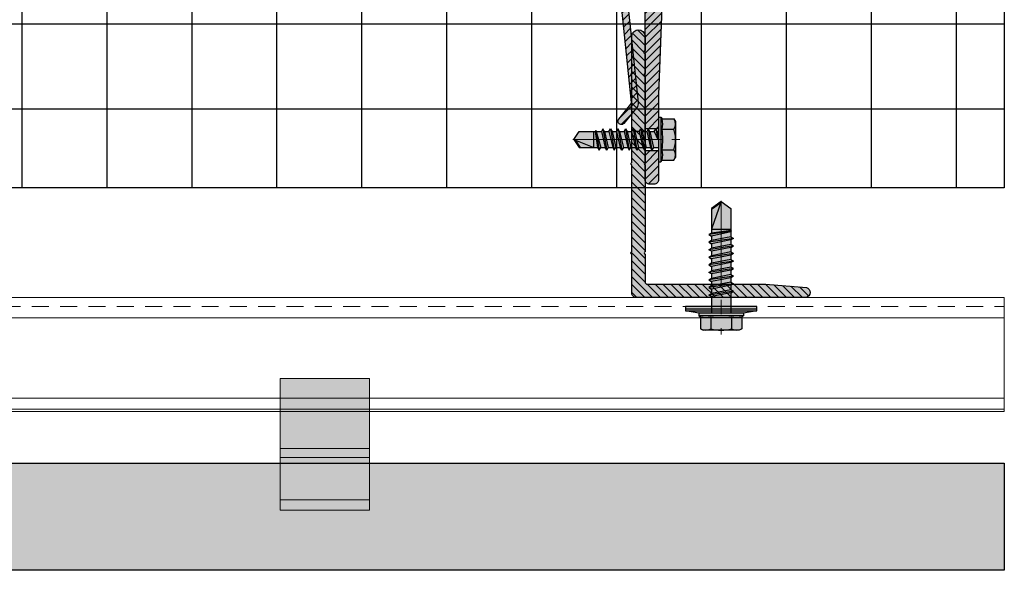
# Model space of a CAD drawing. Units: inches. Extents: x -59 to 308, y -239 to 292.
# Drawn here: x 122 to 130, y -10 to -5 of the extents above; entities that cross this region are included whole.
import ezdxf

# ---------------------------------------------------------------- set-up
doc = ezdxf.new("R2010")
doc.units = ezdxf.units.IN
doc.header["$MEASUREMENT"] = 0
doc.linetypes.add('ACAD_ISO02W100', pattern=[15, 12, -3])
doc.linetypes.add('MITTE2', pattern=[28.575, 19.05, -3.175, 3.175, -3.175])
for name, color, linetype, lineweight in [('!74_Alu_Bracket', 155, 'Continuous', 30), ('!74_Alu_Profiles', 7, 'Continuous', 20), ('!74_Alu_Profiles_Layer_1', 7, 'Continuous', 30), ('!74_Fasteners', 252, 'Continuous', 25), ('!74_Panels', 201, 'Continuous', 30)]:
    doc.layers.add(name, color=color, linetype=linetype, lineweight=lineweight)
doc.layers.add('!74_Alu_Centerlines', color=1, linetype='MITTE2', lineweight=13, transparency=0.25)
doc.layers.add('!74_Arch_Lines', color=7, linetype='Continuous', lineweight=25, transparency=0.25)
doc.layers.add('!74_Alu_Hidden', color=3, linetype='ACAD_ISO02W100', lineweight=5, plot=False)
doc.styles.add('Allface-dwg', font='isocpeur.ttf', dxfattribs={"width": 0.9})

# ---------------------------------------------------------------- blocks, each defined once
blk = doc.blocks.new('*U54')
at = {"layer": '!74_Panels', "transparency": 33554483}
h = blk.add_hatch(color=256, dxfattribs=at)
h.dxf.hatch_style = 1
h.paths.add_polyline_path([(0, 0), (21.5917, 0), (21.5917, 0.9449), (0, 0.9449)])
at = {"layer": '!74_Panels'}
blk.add_lwpolyline([(0, 0), (21.5917, 0), (21.5917, 0.9449), (0, 0.9449)], close=True, dxfattribs=at)
blk = doc.blocks.new('*U183')
at = {"layer": '!74_Alu_Hidden'}
blk.add_lwpolyline([(-16.5272, -0.9843), (24.0608, -0.9843)], dxfattribs=at)
blk.add_lwpolyline([(-16.5272, -1.0039), (-16.5272, 0), (24.0608, 0), (24.0608, -1.0039)], close=True)
at = {"linetype": 'ACAD_ISO02W100', "ltscale": 0.0125, "flags": 128}
blk.add_lwpolyline([(-16.5272, -0.0787), (24.0608, -0.0787)], dxfattribs=at)
for points in [[(-16.5272, -0.1772), (24.0608, -0.1772)], [(-16.5272, -0.8858), (24.0608, -0.8858)]]:
    blk.add_lwpolyline(points)
blk = doc.blocks.new('Clip_top view')
at = {"transparency": 33554483}
h = blk.add_hatch(color=256, dxfattribs=at)
h.dxf.hatch_style = 1
h.paths.add_polyline_path([(0.3937, -0.4134), (-0.3937, -0.4134), (-0.3937, 0.748), (0.3937, 0.748)])
at = {"layer": '!74_Alu_Hidden'}
blk.add_line((-0.3937, 0), (0.3937, 0), dxfattribs=at)
for p, q in [((-0.3937, 0.1299), (0.3937, 0.1299)), ((-0.3937, 0.0512), (0.3937, 0.0512)), ((-0.3937, -0.3228), (0.3937, -0.3228))]:
    blk.add_line(p, q)
blk.add_lwpolyline([(0.3937, -0.4134), (-0.3937, -0.4134), (-0.3937, 0.748), (0.3937, 0.748)], close=True)
blk = doc.blocks.new('*U42')
at = {"transparency": 33554585}
h = blk.add_hatch(color=251, dxfattribs=at)
h.dxf.hatch_style = 1
edge = h.paths.add_edge_path()
edge.add_line((4, -25.25), (0, -25.25))
edge.add_line((0, -25.25), (0, -64))
edge.add_arc((1, -64), 1, 180, 360)
edge.add_line((2, -64), (2, -59))
edge.add_arc((4, -59), 2, 120, 180, ccw=False)
edge.add_arc((2, -55.54), 2, 300, 360)
edge.add_line((4, -55.54), (4, -25.25))
edge = h.paths.add_edge_path()
edge.add_line((4.46, -6.5), (30, -5.5))
edge.add_line((30, -5.5), (37.5, -5.5))
edge.add_line((37.5, -5.5), (37.5, -2.5))
edge.add_line((37.5, -2.5), (6.8, -2.5))
edge.add_arc((6.8, -2), 0.5, 179.9997, 270, ccw=False)
edge.add_line((6.3, -2), (6.3, 2))
edge.add_arc((6.7, 1.63), 0.533, 23.6303, 137.2992, ccw=False)
edge.add_arc((7.63, 2.06), 0.5, 205.6569, 264.0546)
edge.add_line((7.58, 1.57), (31.73, -0.95))
edge.add_arc((31.89, 0.54), 1.5, 264.0546, 309.0568)
edge.add_line((32.83, -0.62), (36.38, 2.25))
edge.add_arc((35.9, 2.84), 0.75, 309.0568, 489.0568)
edge.add_line((35.43, 3.42), (32.05, 0.67))
edge.add_arc((31.73, 1.06), 0.5, 264.0546, 309.0568, ccw=False)
edge.add_line((31.68, 0.57), (5.66, 3.28))
edge.add_arc((5.93, 1.87), 1.43, 101.017, 182.2145)
edge.add_line((4.5, 1.81), (4.5, -1.5))
edge.add_arc((4, -1.5), 0.5, -90, 0, ccw=False)
edge.add_line((4, -2), (2, -2))
edge.add_arc((2, -1.5), 0.5, 180, 270, ccw=False)
edge.add_line((1.5, -1.5), (1.5, -0.2))
edge.add_arc((1.3, -0.2), 0.2, 0, 90)
edge.add_line((1.3, 0), (0.2, 0))
edge.add_arc((0.2, -0.2), 0.2, 90, 180)
edge.add_line((0, -0.2), (0, -18.75))
edge.add_line((0, -18.75), (4, -18.75))
edge.add_line((4, -18.75), (4, -7))
edge.add_arc((4.5, -7), 0.5, 94.4915, 180, ccw=False)
edge = h.paths.add_edge_path()
edge.add_arc((49, -3.5), 1, 0, 90)
edge.add_line((49, -2.5), (42.5, -2.5))
edge.add_line((42.5, -2.5), (42.5, -5.5))
edge.add_line((42.5, -5.5), (49, -5.5))
edge.add_arc((49, -4.5), 1, 270, 360)
edge.add_line((50, -4.5), (50, -3.5))
h = blk.add_hatch()
h.set_pattern_fill('ANSI31', color=256, scale=10)
h.set_pattern_definition([(45, (0, -22), (-0.883883, 0.883883), [])])
edge = h.paths.add_edge_path()
edge.add_line((37.5, -2.5), (6.8, -2.5))
edge.add_arc((6.8, -2), 0.5, 179.9997, 270, ccw=False)
edge.add_line((6.3, -2), (6.3, 2))
edge.add_arc((6.7, 1.63), 0.533, 23.6303, 137.2992, ccw=False)
edge.add_arc((7.63, 2.06), 0.5, 205.6569, 264.0546)
edge.add_line((7.58, 1.57), (31.73, -0.95))
edge.add_arc((31.89, 0.54), 1.5, 264.0546, 309.0568)
edge.add_line((32.83, -0.62), (36.38, 2.25))
edge.add_arc((35.9, 2.84), 0.75, 309.0568, 489.0568)
edge.add_line((35.43, 3.42), (32.05, 0.67))
edge.add_arc((31.73, 1.06), 0.5, 264.0546, 309.0568, ccw=False)
edge.add_line((31.68, 0.57), (5.66, 3.28))
edge.add_arc((5.93, 1.87), 1.43, 101.017, 182.2145)
edge.add_line((4.5, 1.81), (4.5, -1.5))
edge.add_arc((4, -1.5), 0.5, -90, 0, ccw=False)
edge.add_line((4, -2), (2, -2))
edge.add_arc((2, -1.5), 0.5, 180, 270, ccw=False)
edge.add_line((1.5, -1.5), (1.5, -0.2))
edge.add_arc((1.3, -0.2), 0.2, 0, 90)
edge.add_line((1.3, 0), (0.2, 0))
edge.add_arc((0.2, -0.2), 0.2, 90, 180)
edge.add_line((0, -0.2), (0, -18.75))
edge.add_line((0, -18.75), (4, -18.75))
edge.add_line((4, -18.75), (4, -7))
edge.add_arc((4.5, -7), 0.5, 94.4915, 180, ccw=False)
edge.add_line((4.46, -6.5), (30, -5.5))
edge.add_line((30, -5.5), (37.5, -5.5))
edge.add_line((37.5, -5.5), (37.5, -2.5))
edge = h.paths.add_edge_path()
edge.add_arc((49, -3.5), 1, 0, 90)
edge.add_line((49, -2.5), (42.5, -2.5))
edge.add_line((42.5, -2.5), (42.5, -5.5))
edge.add_line((42.5, -5.5), (49, -5.5))
edge.add_arc((49, -4.5), 1, 270, 360)
edge.add_line((50, -4.5), (50, -3.5))
edge = h.paths.add_edge_path()
edge.add_line((4, -25.25), (0, -25.25))
edge.add_line((0, -25.25), (0, -64))
edge.add_arc((1, -64), 1, 180, 360)
edge.add_line((2, -64), (2, -59))
edge.add_arc((4, -59), 2, 120, 180, ccw=False)
edge.add_arc((2, -55.54), 2, 300, 360)
edge.add_line((4, -55.54), (4, -25.25))
at = {"layer": '!74_Alu_Centerlines'}
for p, q in [((40, -1.75), (40, -6.25)), ((-2, -22), (7.88, -22))]:
    blk.add_line(p, q, dxfattribs=at)
at = {"color": 253}
for p, q in [((37.5, -2.5), (37.5, -5.5)), ((42.5, -2.5), (42.5, -5.5)), ((0, -18.75), (4, -18.75)), ((0, -25.25), (4, -25.25))]:
    blk.add_line(p, q, dxfattribs=at)
blk.add_lwpolyline([(0.2, 0, 0.414214), (0, -0.2), (0, -64, 1), (2, -64), (2, -59, -0.267949), (3, -57.27, 0.267949), (4, -55.54), (4, -22.35, -0.866025), (4, -21.65), (4, -7, -0.414214), (4.5, -6.5), (30, -5.5), (49, -5.5, 0.414214), (50, -4.5), (50, -3.5, 0.414214), (49, -2.5), (6.8, -2.5, -0.414215), (6.3, -2), (6.3, 2, -0.530075), (7.18, 1.86, 0.270241), (7.58, 1.57), (31.73, -0.95, 0.198923), (32.83, -0.62), (36.38, 2.25, 1), (35.43, 3.42), (32.05, 0.67, -0.198925), (31.68, 0.57), (5.66, 3.28, 0.369899), (4.5, 1.81), (4.5, -1.5, -0.414214), (4, -2), (2, -2, -0.414214), (1.5, -1.5), (1.5, -0.2, 0.414214), (1.3, 0)], format="xyb", close=True)
at = {"style": 'Allface-dwg', "width": 0.85}
blk.add_attdef('TAG(NEW)', (8.61, -27.69), '', height=4, rotation=270, dxfattribs=at)
blk = doc.blocks.new('SLS48x19_bohr_fv')
at = {"transparency": 33554585}
h = blk.add_hatch(color=251, dxfattribs=at)
h.dxf.hatch_style = 1
h.paths.add_polyline_path([(1.81, 0), (5, 0), (5, 0.56), (4.62, 0.8), (4.62, 3.47), (4.05, 3.8), (-4.05, 3.8), (-4.62, 3.47), (-4.62, 0.8), (-5, 0.56), (-5, 0), (-1.79, 0), (-1.79, -0.26), (-2.39, -0.61), (-1.79, -0.96), (-1.79, -1.96), (-2.39, -2.3), (-1.79, -2.65), (-1.79, -3.65), (-2.39, -4), (-1.79, -4.34), (-1.79, -5.34), (-2.39, -5.69), (-1.79, -6.04), (-1.79, -7.04), (-2.39, -7.38), (-1.79, -7.73), (-1.79, -8.73), (-2.39, -9.07), (-1.79, -9.42), (-1.79, -10.42), (-2.39, -10.77), (-1.79, -11.11), (-1.79, -12.11), (-2.39, -12.46), (-1.79, -12.81), (-1.79, -13.95), (-2, -14.07), (-1.79, -14.2), (-1.79, -14.5), (-1.79, -17.8), (0, -19), (1.81, -17.8), (1.81, -13.65), (2.41, -13.31), (1.81, -12.96), (1.81, -11.96), (2.41, -11.61), (1.81, -11.27), (1.81, -10.27), (2.41, -9.92), (1.81, -9.57), (1.81, -8.57), (2.41, -8.23), (1.81, -7.88), (1.81, -6.88), (2.41, -6.54), (1.81, -6.19), (1.81, -5.19), (2.41, -4.84), (1.81, -4.5), (1.81, -3.5), (2.41, -3.15), (1.81, -2.8), (1.81, -1.8), (2.41, -1.46), (1.81, -1.11)])
at = {"layer": '!74_Alu_Centerlines'}
blk.add_line((0, -19.2), (0, 4.8), dxfattribs=at)
for p, q in [((-4.62, 3.47), (-4.05, 3.8)), ((-4.62, 0.8), (-4.62, 3.47)), ((-4.05, 3.8), (4.05, 3.8)), ((-2.31, 0.8), (-2.31, 3.47)), ((2.31, 0.8), (2.31, 3.47)), ((2.31, 0.8), (2.31, 3.27)), ((4.62, 3.47), (4.05, 3.8)), ((4.62, 0.8), (4.62, 3.47)), ((4.62, 0.8), (4.62, 3.27)), ((-5, 0.56), (-4.62, 0.8)), ((-5, 0.56), (5, 0.56)), ((-5, 0), (-5, 0.56)), ((-5, 0), (5, 0)), ((5, 0.56), (4.62, 0.8)), ((5, 0), (5, 0.56)), ((-2.39, -0.61), (0.01, -0.18)), ((-2.39, -0.61), (-1.79, -0.26)), ((-1.79, -0.96), (-2.39, -0.61)), ((-2.39, -2.3), (2.41, -1.46)), ((-1.79, -1.96), (-2.39, -2.3)), ((-1.79, -0.26), (-1.79, 0)), ((-1.79, -0.26), (0.01, -0.18)), ((-1.79, -0.96), (0.01, -0.18)), ((-1.79, -1.96), (-1.79, -0.96)), ((-1.79, -1.96), (1.81, -1.11)), ((-1.79, -2.65), (1.81, -1.8)), ((1.81, -1.11), (1.81, 0)), ((1.81, -1.11), (2.41, -1.46)), ((2.41, -1.46), (1.81, -1.8)), ((1.81, -2.8), (1.81, -1.8)), ((-2.39, -2.3), (-1.79, -2.65)), ((-2.39, -4), (2.41, -3.15)), ((-2.39, -4), (-1.79, -3.65)), ((-1.79, -4.34), (-2.39, -4)), ((-1.79, -3.65), (-1.79, -2.65)), ((-1.79, -3.65), (1.81, -2.8)), ((-1.79, -4.34), (1.81, -3.5)), ((-1.79, -4.34), (-1.79, -5.34)), ((2.41, -3.15), (1.81, -2.8)), ((1.81, -3.5), (2.41, -3.15)), ((1.81, -4.5), (1.81, -3.5)), ((-2.39, -5.69), (2.41, -4.84)), ((-1.79, -5.34), (-2.39, -5.69)), ((-2.39, -5.69), (-1.79, -6.04)), ((-2.39, -7.38), (2.41, -6.54)), ((-1.79, -5.34), (1.81, -4.5)), ((-1.79, -6.04), (1.81, -5.19)), ((-1.79, -7.04), (-1.79, -6.04)), ((-1.79, -7.04), (1.81, -6.19)), ((1.81, -4.5), (2.41, -4.84)), ((2.41, -4.84), (1.81, -5.19)), ((1.81, -6.19), (1.81, -5.19)), ((2.41, -6.54), (1.81, -6.19)), ((1.81, -6.88), (2.41, -6.54)), ((-2.39, -7.38), (-1.79, -7.04)), ((-1.79, -7.73), (-2.39, -7.38)), ((-2.39, -9.07), (2.41, -8.23)), ((-1.79, -8.73), (-2.39, -9.07)), ((-1.79, -7.73), (1.81, -6.88)), ((-1.79, -8.73), (-1.79, -7.73)), ((-1.79, -8.73), (1.81, -7.88)), ((-1.79, -9.42), (1.81, -8.57)), ((1.81, -7.88), (1.81, -6.88)), ((1.81, -7.88), (2.41, -8.23)), ((2.41, -8.23), (1.81, -8.57)), ((1.81, -9.57), (1.81, -8.57)), ((-2.39, -9.07), (-1.79, -9.42)), ((-2.39, -10.77), (2.41, -9.92)), ((-2.39, -10.77), (-1.79, -10.42)), ((-1.79, -11.11), (-2.39, -10.77)), ((-1.79, -10.42), (-1.79, -9.42)), ((-1.79, -10.42), (1.81, -9.57)), ((-1.79, -11.11), (1.81, -10.27)), ((2.41, -9.92), (1.81, -9.57)), ((1.81, -10.27), (2.41, -9.92)), ((1.81, -11.27), (1.81, -10.27)), ((-2.39, -12.46), (2.41, -11.61)), ((-1.79, -12.11), (-2.39, -12.46)), ((-2.39, -12.46), (-1.79, -12.81)), ((-1.79, -12.11), (-1.79, -11.11)), ((-1.79, -12.11), (1.81, -11.27)), ((-1.79, -12.81), (1.81, -11.96)), ((-1.79, -13.95), (-1.79, -12.81)), ((-1.79, -13.95), (1.81, -12.96)), ((1.81, -11.27), (2.41, -11.61)), ((2.41, -11.61), (1.81, -11.96)), ((1.81, -12.96), (1.81, -11.96)), ((2.41, -13.31), (1.81, -12.96)), ((-2, -14.07), (2.41, -13.31)), ((-1.79, -13.95), (-2, -14.07)), ((-2, -14.07), (-1.79, -14.2)), ((-1.79, -14.2), (1.81, -13.65)), ((-1.79, -14.5), (-1.79, -14.2)), ((-1.79, -17.8), (-1.79, -14.5)), ((1.81, -14.5), (-1.79, -14.5)), ((0, -19), (1.81, -14.5)), ((1.81, -13.65), (2.41, -13.31)), ((1.81, -17.8), (1.81, -13.65)), ((0.11, -18.68), (1.81, -17.57)), ((0, -19), (-1.79, -17.8)), ((0, -19), (1.81, -17.8))]:
    blk.add_line(p, q)
for centre, radius, start, end in [((-3.46, 1.6), 2.2, 58.2882, 121.7118), ((0, -4.45), 8.25, 73.7496, 106.2504), ((3.46, 1.6), 2.2, 58.2882, 121.7118), ((-3.46, -4.09), 5.03, 76.7228, 103.2772), ((0, -14.35), 15.33, 81.3353, 98.6647), ((3.46, -4.09), 5.03, 76.7228, 103.2772)]:
    blk.add_arc(centre, radius, start, end)
blk = doc.blocks.new('L profile')
at = {"transparency": 33554559}
h = blk.add_hatch(dxfattribs=at)
h.set_pattern_fill('ANSI31', color=256, scale=0.3937, angle=90, style=0)
h.paths.add_polyline_path([(1.1715, -0.7894, 0.816497), (1.1907, -0.7894), (1.9589, -0.7894, 0.816497), (1.9781, -0.7894), (2.313, -0.7894, 0.833333), (2.313, -0.6713), (2.179, -0.6713, -0.866025), (2.1517, -0.6713), (1.9781, -0.6713, -0.816497), (1.9589, -0.6713), (1.1907, -0.6713, -0.816497), (1.1715, -0.6713), (0.4033, -0.6713, -0.816497), (0.3841, -0.6713), (0.1378, -0.6713, -0.414214), (0.1181, -0.6516), (0.1181, 0.3917), (0.0904, 0.7527, 0.753212), (0, 0.75), (0, -0.75, 0.414214), (0.0394, -0.7894), (0.3841, -0.7894, 0.816497), (0.4033, -0.7894)])
at = {"lineweight": 0, "transparency": 33554483}
h = blk.add_hatch(color=251, dxfattribs=at)
h.dxf.hatch_style = 1
h.paths.add_polyline_path([(2.313, -0.6713), (2.179, -0.6713, -0.866025), (2.1517, -0.6713), (1.9781, -0.6713, -0.816497), (1.9589, -0.6713), (1.1907, -0.6713, -0.816497), (1.1715, -0.6713), (0.4033, -0.6713, -0.816497), (0.3841, -0.6713), (0.1378, -0.6713, -0.414214), (0.1181, -0.6516), (0.1181, 0.3917), (0.0904, 0.7527, 0.753212), (0, 0.75), (0, -0.75, 0.414214), (0.0394, -0.7894), (0.3841, -0.7894, 0.816497), (0.4033, -0.7894), (1.1715, -0.7894, 0.816497), (1.1907, -0.7894), (1.9589, -0.7894, 0.816497), (1.9781, -0.7894), (2.313, -0.7894, 0.833333)])
blk.add_lwpolyline([(1.9589, -0.6713), (1.1907, -0.6713, -0.816497), (1.1715, -0.6713), (0.4033, -0.6713, -0.816497), (0.3841, -0.6713), (0.1378, -0.6713, -0.414214), (0.1181, -0.6516), (0.1181, 0.3917), (0.0904, 0.7527, 0.753212), (0, 0.75), (0, -0.75, 0.414214), (0.0394, -0.7894), (0.3841, -0.7894, 0.816497), (0.4033, -0.7894), (1.1715, -0.7894, 0.816497), (1.1907, -0.7894), (1.9589, -0.7894, 0.816497), (1.9781, -0.7894), (2.313, -0.7894, 0.833333), (2.313, -0.6713), (2.179, -0.6713, -0.866025), (2.1517, -0.6713), (1.9781, -0.6713, -0.816497), (1.9589, -0.6713, 0.816497), (1.9781, -0.6713)], format="xyb")
blk = doc.blocks.new('SSKTB55x25+Di16_fv')
at = {"transparency": 33554585}
h = blk.add_hatch(color=251, dxfattribs=at)
h.dxf.hatch_style = 1
h.paths.add_polyline_path([(4.62, 4.97), (4.05, 5.3), (-4.05, 5.3), (-4.62, 4.97), (-4.62, 2.3), (-5, 2.06), (-5, 1.5), (-8, 1), (-8, 0), (-2.14, 0), (-2.14, -3.07), (-2.74, -3.42), (-2.14, -3.76), (-2.14, -4.76), (-2.74, -5.11), (-2.14, -5.46), (-2.14, -6.46), (-2.74, -6.8), (-2.14, -7.15), (-2.14, -8.15), (-2.74, -8.5), (-2.14, -8.84), (-2.14, -9.84), (-2.74, -10.19), (-2.14, -10.54), (-2.14, -11.54), (-2.74, -11.88), (-2.14, -12.23), (-2.14, -13.23), (-2.74, -13.57), (-2.14, -13.92), (-2.14, -14.92), (-2.74, -15.27), (-2.14, -15.61), (-2.14, -16.76), (-2.35, -16.88), (-2.14, -17), (-2.14, -17.31), (-2.14, -22), (0, -23.5), (2.16, -22), (2.16, -16.46), (2.76, -16.11), (2.16, -15.77), (2.16, -14.77), (2.76, -14.42), (2.16, -14.07), (2.16, -13.07), (2.76, -12.73), (2.16, -12.38), (2.16, -11.38), (2.76, -11.04), (2.16, -10.69), (2.16, -9.69), (2.76, -9.34), (2.16, -9), (2.16, -8), (2.76, -7.65), (2.16, -7.3), (2.16, -6.3), (2.76, -5.96), (2.16, -5.61), (2.16, -4.61), (2.76, -4.26), (2.16, -3.92), (2.16, -2.92), (2.76, -2.57), (2.16, -2.22), (2.16, 0), (8, 0), (8, 1), (5, 1.5), (5, 2.06), (4.62, 2.3)])
at = {"layer": '!74_Alu_Centerlines'}
blk.add_line((0, -23.7), (0, 6.3), dxfattribs=at)
for p, q in [((-4.62, 4.97), (-4.05, 5.3)), ((-4.62, 2.3), (-4.62, 4.97)), ((-4.05, 5.3), (4.05, 5.3)), ((-2.31, 2.3), (-2.31, 4.97)), ((2.31, 2.3), (2.31, 4.97)), ((2.31, 2.3), (2.31, 4.77)), ((4.62, 4.97), (4.05, 5.3)), ((4.62, 2.3), (4.62, 4.97)), ((4.62, 2.3), (4.62, 4.77)), ((-5, 2.06), (-4.62, 2.3)), ((5, 2.06), (4.62, 2.3)), ((-8, 1), (-5, 1.5)), ((8, 0.5), (-8, 0.5)), ((-5, 2.06), (5, 2.06)), ((-5, 1.5), (-5, 2.06)), ((-5, 1.5), (5, 1.5)), ((-2.14, -3.07), (-2.14, 1.5)), ((2.16, -2.22), (2.16, 1.5)), ((5, 1.5), (5, 2.06)), ((5, 1.5), (8, 1)), ((-2.14, -3.07), (-2.14, -2.07)), ((-2.74, -3.42), (2.76, -2.57)), ((-2.14, -3.07), (-2.74, -3.42)), ((-2.74, -3.42), (-2.14, -3.76)), ((-2.74, -5.11), (2.76, -4.26)), ((-2.14, -3.07), (2.16, -2.22)), ((-2.14, -3.76), (2.16, -2.92)), ((-2.14, -4.76), (-2.14, -3.76)), ((-2.14, -4.76), (2.16, -3.92)), ((2.16, -2.22), (2.76, -2.57)), ((2.76, -2.57), (2.16, -2.92)), ((2.16, -3.92), (2.16, -2.92)), ((2.76, -4.26), (2.16, -3.92)), ((2.16, -4.61), (2.76, -4.26)), ((-2.74, -5.11), (-2.14, -4.76)), ((-2.14, -5.46), (-2.74, -5.11)), ((-2.74, -6.8), (2.76, -5.96)), ((-2.74, -6.8), (-2.14, -6.46)), ((-2.14, -5.46), (2.16, -4.61)), ((-2.14, -6.46), (-2.14, -5.46)), ((-2.14, -6.46), (2.16, -5.61)), ((-2.14, -7.15), (2.16, -6.3)), ((2.16, -5.61), (2.16, -4.61)), ((2.76, -5.96), (2.16, -5.61)), ((2.16, -6.3), (2.76, -5.96)), ((2.16, -7.3), (2.16, -6.3)), ((-2.14, -7.15), (-2.74, -6.8)), ((-2.74, -8.5), (2.76, -7.65)), ((-2.14, -8.15), (-2.74, -8.5)), ((-2.74, -8.5), (-2.14, -8.84)), ((-2.14, -8.15), (-2.14, -7.15)), ((-2.14, -8.15), (2.16, -7.3)), ((-2.14, -8.84), (2.16, -8)), ((2.16, -7.3), (2.76, -7.65)), ((2.76, -7.65), (2.16, -8)), ((2.16, -9), (2.16, -8)), ((-2.74, -10.19), (2.76, -9.34)), ((-2.74, -10.19), (-2.14, -9.84)), ((-2.14, -10.54), (-2.74, -10.19)), ((-2.74, -11.88), (2.76, -11.04)), ((-2.14, -9.84), (-2.14, -8.84)), ((-2.14, -9.84), (2.16, -9)), ((-2.14, -10.54), (2.16, -9.69)), ((-2.14, -11.54), (-2.14, -10.54)), ((-2.14, -11.54), (2.16, -10.69)), ((2.76, -9.34), (2.16, -9)), ((2.16, -9.69), (2.76, -9.34)), ((2.16, -10.69), (2.16, -9.69)), ((2.76, -11.04), (2.16, -10.69)), ((2.16, -11.38), (2.76, -11.04)), ((-2.74, -11.88), (-2.14, -11.54)), ((-2.14, -12.23), (-2.74, -11.88)), ((-2.74, -13.57), (2.76, -12.73)), ((-2.14, -13.23), (-2.74, -13.57)), ((-2.14, -12.23), (2.16, -11.38)), ((-2.14, -13.23), (-2.14, -12.23)), ((-2.14, -13.23), (2.16, -12.38)), ((-2.14, -13.92), (2.16, -13.07)), ((2.16, -12.38), (2.16, -11.38)), ((2.16, -12.38), (2.76, -12.73)), ((2.76, -12.73), (2.16, -13.07)), ((2.16, -14.07), (2.16, -13.07)), ((-2.74, -13.57), (-2.14, -13.92)), ((-2.74, -15.27), (2.76, -14.42)), ((-2.74, -15.27), (-2.14, -14.92)), ((-2.14, -15.61), (-2.74, -15.27)), ((-2.14, -14.92), (-2.14, -13.92)), ((-2.14, -14.92), (2.16, -14.07)), ((-2.14, -15.61), (2.16, -14.77)), ((2.76, -14.42), (2.16, -14.07)), ((2.16, -14.77), (2.76, -14.42)), ((2.16, -15.77), (2.16, -14.77)), ((-2.35, -16.88), (2.76, -16.11)), ((-2.14, -16.76), (-2.35, -16.88)), ((-2.35, -16.88), (-2.14, -17)), ((-2.14, -16.76), (-2.14, -15.61)), ((-2.14, -16.76), (2.16, -15.77)), ((-2.14, -17), (2.16, -16.46)), ((-2.14, -17.31), (-2.14, -17)), ((-2.14, -22), (-2.14, -17.31)), ((2.16, -17.31), (-2.14, -17.31)), ((0, -23.5), (2.16, -17.31)), ((2.76, -16.11), (2.16, -15.77)), ((2.16, -16.46), (2.76, -16.11)), ((2.16, -22), (2.16, -16.46)), ((0, -23.5), (-2.14, -22)), ((0, -23.5), (2.16, -22)), ((0.11, -23.18), (2.16, -21.77))]:
    blk.add_line(p, q)
blk.add_lwpolyline([(-8, 0), (8, 0), (8, 1), (-8, 1)], close=True)
for centre, radius, start, end in [((-3.46, 3.1), 2.2, 58.2882, 121.7118), ((0, -2.95), 8.25, 73.7496, 106.2504), ((3.46, 3.1), 2.2, 58.2882, 121.7118), ((-3.46, -2.59), 5.03, 76.7228, 103.2772), ((0, -12.85), 15.33, 81.3353, 98.6647), ((3.46, -2.59), 5.03, 76.7228, 103.2772)]:
    blk.add_arc(centre, radius, start, end)

msp = doc.modelspace()

# ---------------------------------------------------------------- hatches: boundary and pattern name
at = {"layer": '!74_Arch_Lines', "transparency": 33554483}
h = msp.add_hatch(dxfattribs=at)
h.set_pattern_fill('ANSI37', color=256, scale=6, angle=45, style=0)
h.set_pattern_definition([(90, (-773.6917, -1155.9622), (-0.75, 6e-16), []), (180, (-773.6917, -1155.9622), (-6e-16, -0.75), [])])
h.paths.add_polyline_path([(87.93312, -4.90856), (87.93312, -6.90856), (130.48172, -6.90856), (130.48172, -4.90856)])

# ---------------------------------------------------------------- linework, layer by layer
msp.add_lwpolyline([(130.48172, -6.90856), (87.93312, -6.90856), (87.93312, -4.90856), (130.48172, -4.90856)], close=True, dxfattribs=at)

# ---------------------------------------------------------------- block references
at = {"layer": '!74_Alu_Bracket'}
ref = msp.add_blockref('*U42', (127.21129, -4.9086), dxfattribs=dict(at, xscale=-0.03937007874015748, yscale=0.03937007874015748, zscale=0.03937007874015748, rotation=90))
ref.add_attrib('TAG(NEW)', 'BR Alpha V+/Alpha V.', (128.3015, -5.24753), dxfattribs={"layer": '0', "height": 0.1574803, "style": 'Allface-dwg', "width": 0.85})
at = {"layer": '!74_Alu_Profiles'}
for name, p in [('*U183', (106.42096, -7.87809)), ('Clip_top view', (124.48172, -9.33872))]:
    msp.add_blockref(name, p, dxfattribs=at)
at = {"layer": '!74_Alu_Profiles_Layer_1', "xscale": -1, "rotation": 270}
msp.add_blockref('L profile', (127.98098, -7.87809), dxfattribs=at)
at = {"layer": '!74_Fasteners'}
for name, p, xscale, yscale, zscale, rotation in [('SLS48x19_bohr_fv', (127.42783, -6.4834), 0.03937, 0.03937, 0.03937, 270), ('SSKTB55x25+Di16_fv', (127.98098, -7.95683), 0.03937007874015749, 0.03937007874015749, 0.03937007874015749, 180)]:
    msp.add_blockref(name, p, dxfattribs=dict(at, xscale=xscale, yscale=yscale, zscale=zscale, rotation=rotation))
at = {"layer": '!74_Panels', "xscale": -1, "rotation": 180}
msp.add_blockref('*U54', (108.89002, -9.33872), dxfattribs=at)

doc.saveas('drawing.dxf')
